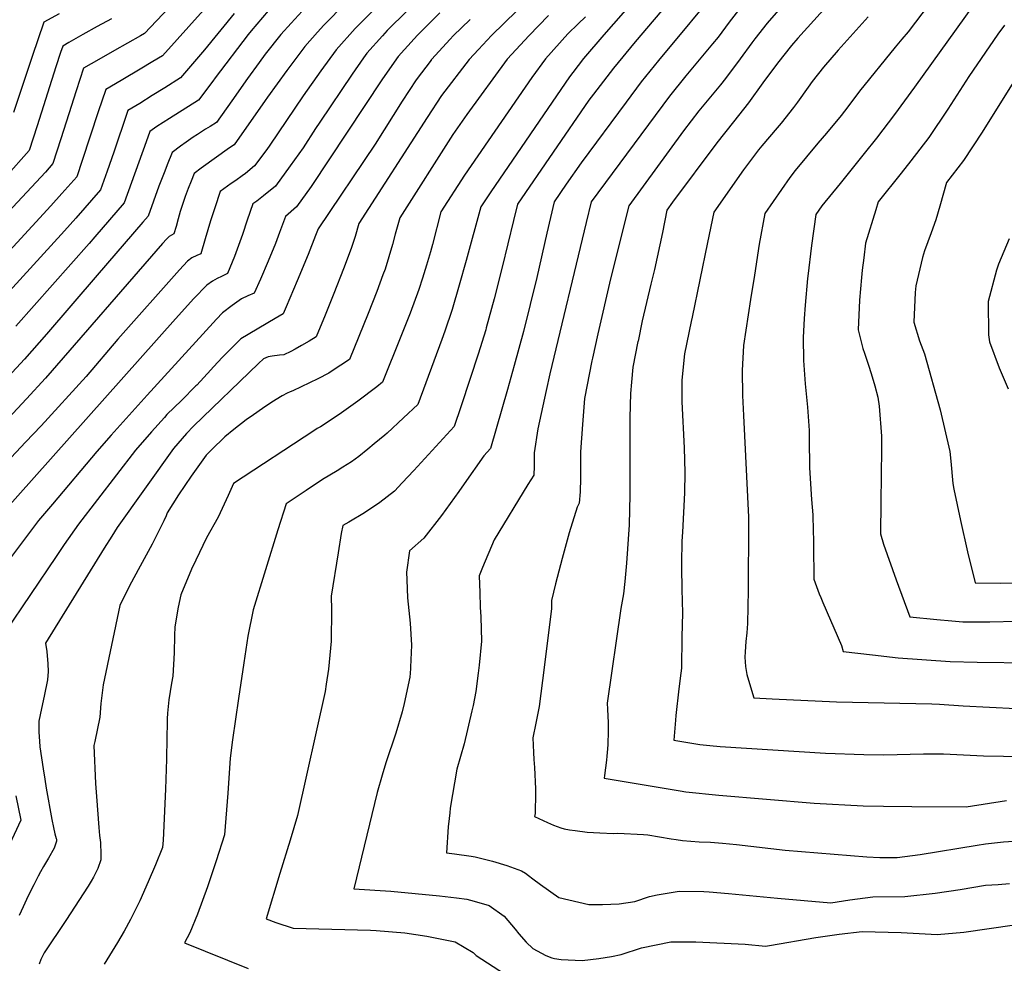
# Model space of a CAD drawing. Units: inches. Extents: x 2624767 to 2629978, y 1448459 to 1453748.
# Drawn here: x 2627505 to 2628048, y 1452596 to 1453116 of the extents above; entities that cross this region are included whole.
import ezdxf

# ---------------------------------------------------------------- set-up
doc = ezdxf.new("R2010")
doc.units = ezdxf.units.IN
doc.header["$MEASUREMENT"] = 0
doc.layers.add('tile_2909_30_contour_10ft', color=215, linetype='Continuous')

msp = doc.modelspace()

# ---------------------------------------------------------------- linework, layer by layer
at = {"layer": 'tile_2909_30_contour_10ft'}
for points, elevation in [([(2628061.46, 1453208.29), (2628047.9, 1453187.41), (2628045.4, 1453175.73), (2628043.51, 1453165.19), (2628042.27, 1453156.25), (2628040.03, 1453140.67), (2628038.71, 1453138.03), (2628033.74, 1453128.66), (2628031.16, 1453124.03), (2627998.7, 1453078.85), (2627987.76, 1453063.76), (2627977.77, 1453050.84), (2627971.02, 1453042.3), (2627957.65, 1453025.79), (2627947.64, 1453013.41), (2627944.22, 1453008.6), (2627941.86, 1452991.59), (2627939.88, 1452974.57), (2627939.77, 1452973.36)], 9960), ([(2627637.85, 1453175.97), (2627573.99, 1453108.54), (2627571.83, 1453107.27), (2627557.31, 1453099.1), (2627548.83, 1453094.21), (2627540.36, 1453089.3), (2627536.24, 1453076.8), (2627532.15, 1453064.16), (2627527.86, 1453050.45), (2627523.41, 1453036.71), (2627519.26, 1453032.02), (2627449.94, 1452957.84)], 10170), ([(2627878.11, 1453165.71), (2627827.38, 1453107.79), (2627816.1, 1453094.77), (2627810.28, 1453087), (2627808.47, 1453084.51), (2627765.03, 1453021.13), (2627759.48, 1453012.94), (2627751.47, 1452983.33), (2627747.63, 1452969.73), (2627743.66, 1452956.22), (2627739.57, 1452944.38), (2627737.9, 1452939.7), (2627724.75, 1452903.9), (2627716.84, 1452896.51), (2627707.78, 1452888.14), (2627706.47, 1452887.03)], 10040), ([(2627958.15, 1453160.92), (2627917.4, 1453114.2), (2627910.6, 1453105.52), (2627908.92, 1453103.34), (2627902.6, 1453094.46), (2627894.55, 1453083.66), (2627891.74, 1453080.23), (2627879.7, 1453065.9), (2627871.35, 1453054.75), (2627841.21, 1453013.37), (2627831.1, 1452973.12), (2627824.1, 1452942.82), (2627821.1, 1452929.45)], 10000), ([(2627967.82, 1453143.05), (2627934.34, 1453105.91), (2627930.84, 1453101.87), (2627923.1, 1453092.21), (2627915.08, 1453081.27), (2627907.09, 1453070.2), (2627898.96, 1453059.83), (2627889.73, 1453048.23), (2627865.22, 1453015.4), (2627862.04, 1453011.09), (2627859.75, 1452998.74), (2627855.35, 1452978.39), (2627853.31, 1452970.32), (2627848.45, 1452950), (2627846.21, 1452938.74)], 9990), ([(2627621.05, 1453137.71), (2627583.89, 1453096.26), (2627578.53, 1453093), (2627571.58, 1453088.8), (2627561.91, 1453083.18), (2627554.75, 1453078.97), (2627552.57, 1453077.69), (2627548.42, 1453065.21), (2627539.57, 1453038.38), (2627536.53, 1453029.48), (2627528.38, 1453020.19), (2627522.35, 1453013.46), (2627464.32, 1452950.63)], 10160), ([(2627872.95, 1453137.28), (2627844.6, 1453103.88), (2627832.77, 1453089.45), (2627821.64, 1453075.04), (2627819.11, 1453071.65), (2627779.7, 1453014.33), (2627777.49, 1453005.35), (2627771.23, 1452979.53), (2627766.81, 1452962.11), (2627762.52, 1452946.08), (2627762.22, 1452944.99), (2627758.08, 1452931.56), (2627753.69, 1452918.29), (2627748.43, 1452902.56)], 10030), ([(2627893.07, 1453136.53), (2627857.49, 1453093.58), (2627847.94, 1453081.83), (2627839.62, 1453070.67), (2627814.77, 1453037.21), (2627806.59, 1453025.43), (2627799.92, 1453015.72), (2627795.95, 1452998.33), (2627790.37, 1452973.86), (2627783.11, 1452944.18), (2627777.95, 1452925.3), (2627774.17, 1452912.09)], 10020), ([(2628014.31, 1453134.83), (2627995.17, 1453109.49), (2627991.78, 1453105.34), (2627988.12, 1453100.93), (2627968.34, 1453076.71), (2627966.89, 1453074.73), (2627960.03, 1453065.6), (2627958.26, 1453063.29), (2627950.23, 1453053.6), (2627945.45, 1453048.1), (2627932.99, 1453032.94), (2627929.89, 1453029.13), (2627916.14, 1453009.27), (2627913.12, 1452992.28), (2627910.39, 1452975.29), (2627908.3, 1452961.72)], 9970), ([(2627786.39, 1453128.05), (2627765.43, 1453107.41), (2627758.2, 1453099.68), (2627752.99, 1453094.1), (2627737.83, 1453074.28), (2627729.83, 1453062.22), (2627692.24, 1453003.61), (2627690.08, 1452996.6), (2627687.91, 1452989.95), (2627683.65, 1452978.73), (2627678.41, 1452965.18), (2627673.53, 1452953.07), (2627668.72, 1452941.26), (2627664.7, 1452938.78), (2627660.64, 1452936.33), (2627657.1, 1452934.35), (2627654.73, 1452933.14), (2627650.9, 1452931.26), (2627648.35, 1452931.02), (2627644.37, 1452930.53), (2627642.13, 1452930.22), (2627639.61, 1452929.12), (2627636.77, 1452926.56), (2627600.98, 1452891.86), (2627597.11, 1452887.85), (2627589.88, 1452879.52), (2627558.85, 1452836.01), (2627555.91, 1452831.32)], 10070), ([(2627701.71, 1453122.83), (2627690.16, 1453111.24), (2627679.62, 1453099.54), (2627671.25, 1453087.94), (2627661.48, 1453074.18), (2627643.01, 1453046.83), (2627641.37, 1453044.54), (2627634.6, 1453035.56), (2627629.65, 1453031.27), (2627627.88, 1453029.98), (2627624.27, 1453027.38), (2627621.79, 1453025.7), (2627615.76, 1453021.4), (2627612.7, 1453012.32), (2627610.4, 1453005.12), (2627607.47, 1452995.18), (2627604.97, 1452987.04), (2627602.73, 1452986.08), (2627600.13, 1452984.72), (2627597.76, 1452982.96), (2627593.23, 1452978.16), (2627559.26, 1452939.89), (2627541.74, 1452919.31), (2627516.95, 1452892.12), (2627508.25, 1452883.01), (2627471.37, 1452843.66)], 10110), ([(2627663.04, 1453123.01), (2627654.81, 1453114.26), (2627649.18, 1453107.88), (2627640.44, 1453097.05), (2627637.14, 1453092.56), (2627630.69, 1453083.59), (2627622.2, 1453071.42), (2627613.6, 1453059.39), (2627610.1, 1453057.23), (2627607.62, 1453055.72), (2627603.15, 1453052.85), (2627600.78, 1453051.3), (2627596.85, 1453048.54), (2627593.85, 1453046.32), (2627589.18, 1453042.87), (2627586.49, 1453036.05), (2627585.1, 1453032.52), (2627581.93, 1453024.2), (2627575.9, 1453007.77), (2627573.09, 1453004.44), (2627547.87, 1452975.12), (2627519.88, 1452942.67), (2627507.72, 1452928.88), (2627484.94, 1452904.42)], 10130), ([(2627685.06, 1453125.42), (2627672.91, 1453113.1), (2627669.4, 1453109.16), (2627662.48, 1453101.39), (2627652.46, 1453088.16), (2627641.75, 1453073.31), (2627640.55, 1453071.53), (2627623.5, 1453047.1), (2627620.9, 1453045.4), (2627605.26, 1453034.15), (2627601.39, 1453031.26), (2627599.68, 1453027.11), (2627598.01, 1453022.92), (2627596.41, 1453018.66), (2627595.24, 1453015.36), (2627593.66, 1453010.36), (2627592.48, 1453006.24), (2627591.34, 1453002.09), (2627590.2, 1452997.94), (2627587.62, 1452996.55), (2627587.2, 1452996.23), (2627586.14, 1452995.13), (2627583.89, 1452992.63), (2627519.42, 1452918.36), (2627508.93, 1452906.93), (2627496.43, 1452893.66)], 10120), ([(2627904.95, 1453125.63), (2627896.52, 1453114.71), (2627890.34, 1453106.43), (2627887.34, 1453102.82), (2627872.55, 1453085.09), (2627863.52, 1453074.02), (2627820.38, 1453015.66), (2627817.56, 1453004.18), (2627797.65, 1452920.77)], 10010), ([(2627623.36, 1453119.51), (2627607.05, 1453099.5), (2627593.8, 1453083.97), (2627585.23, 1453078.61), (2627578.27, 1453074.27), (2627571.32, 1453069.96), (2627564.77, 1453066.08), (2627561.23, 1453055.54), (2627560.2, 1453052.48), (2627556.94, 1453043.03), (2627553.3, 1453032.63), (2627549.65, 1453022.24), (2627535.99, 1453006.63), (2627529.76, 1452999.68), (2627469, 1452933.03)], 10150), ([(2627718.78, 1453121), (2627707.87, 1453110.16), (2627705.17, 1453107.26), (2627696.65, 1453097.71), (2627694.83, 1453095.14), (2627688.53, 1453086.08), (2627670.7, 1453059.63), (2627668.37, 1453056.05), (2627661.42, 1453045.43), (2627654.38, 1453035.45), (2627646.15, 1453024.28), (2627639.58, 1453018.91), (2627635.88, 1453016.03), (2627633.79, 1453014.52), (2627630.59, 1453005.49), (2627627.94, 1452997.67), (2627623.61, 1452985.51), (2627619.75, 1452976.15), (2627616.35, 1452974.55), (2627614.04, 1452973.34), (2627611.52, 1452971.92), (2627608.3, 1452969.69), (2627601.25, 1452962.29), (2627591.14, 1452951.18), (2627493.45, 1452841.73)], 10100), ([(2627736.8, 1453119.89), (2627724.54, 1453107.54), (2627717.36, 1453099.65), (2627713.97, 1453095.84), (2627705.22, 1453083.48), (2627665.94, 1453024.14), (2627657.88, 1453012.81), (2627651.81, 1453007.63), (2627648.42, 1452998.67), (2627646.23, 1452992.74), (2627642.22, 1452982.91), (2627637.92, 1452972.98), (2627634.53, 1452965.25), (2627631.02, 1452963.74), (2627627.51, 1452962.07), (2627622.28, 1452958.47), (2627616.99, 1452954.45), (2627613.59, 1452950.89), (2627611.76, 1452948.97), (2627575.33, 1452909.04), (2627555.53, 1452886.95), (2627547.65, 1452877.94), (2627523.26, 1452848.96), (2627515.55, 1452839.8), (2627500.58, 1452820.11)], 10090), ([(2627526.86, 1453119.4), (2627518.44, 1453114.84), (2627511.91, 1453095.78), (2627501.75, 1453064.84)], 10190), ([(2627642.16, 1453121.02), (2627632.81, 1453109.91), (2627631.2, 1453107.95), (2627612.94, 1453084.08), (2627611.57, 1453082.21), (2627603.7, 1453071.68), (2627587.65, 1453061.58), (2627580.82, 1453057.16), (2627576.98, 1453054.47), (2627574.79, 1453048.67), (2627562.78, 1453015.01), (2627546.61, 1452996.36), (2627543.46, 1452992.75), (2627503.02, 1452947.14)], 10140), ([(2627796.81, 1453118.34), (2627786.02, 1453107.22), (2627783.81, 1453104.85), (2627774.02, 1453094.32), (2627751.82, 1453063.81), (2627747.89, 1453058.22), (2627744.04, 1453052.73), (2627714.81, 1453006.84), (2627712.32, 1452997.86), (2627710.73, 1452992.06), (2627708.77, 1452985.28), (2627706.66, 1452978.6), (2627705.51, 1452975.41), (2627702.09, 1452966.11), (2627697.33, 1452953.98), (2627686.98, 1452928.71), (2627677.53, 1452922.42), (2627675.6, 1452921.17), (2627669.59, 1452918.11), (2627655.72, 1452911.35), (2627654.22, 1452910.88), (2627652.69, 1452910.11), (2627649.87, 1452908.58), (2627644.21, 1452905.16), (2627639.01, 1452901.68), (2627633.99, 1452898.17), (2627630.06, 1452895.37), (2627623.25, 1452890.14), (2627618.32, 1452885.96), (2627615.98, 1452883.81), (2627613.04, 1452881.04), (2627607.89, 1452875.92), (2627599.7, 1452864.39), (2627592.66, 1452853.96), (2627586.52, 1452844.03), (2627585.83, 1452842.39)], 10060), ([(2627817.25, 1453117.65), (2627813.1, 1453113.74), (2627807.49, 1453108.39), (2627795.09, 1453094.55), (2627787.68, 1453084.29), (2627750.49, 1453030.35), (2627737.37, 1453010.07), (2627732.83, 1452992.18), (2627731.71, 1452988.15), (2627729.5, 1452980.7), (2627727.26, 1452973.61), (2627725.24, 1452967.36), (2627720.48, 1452954.3), (2627715.35, 1452941.46), (2627705.25, 1452916.16), (2627702.11, 1452913.65), (2627691.64, 1452905.74), (2627681.26, 1452898.38), (2627670.96, 1452891.52), (2627669.27, 1452890.59), (2627667.28, 1452889.32), (2627622.97, 1452860.31), (2627620.82, 1452855.34)], 10050), ([(2627973.2, 1453117.72), (2627956.55, 1453099.3), (2627948.52, 1453089.93), (2627942.27, 1453081.96), (2627940.04, 1453078.92), (2627934.14, 1453070.58), (2627931.93, 1453067.68), (2627925.25, 1453059.11), (2627923, 1453056.47), (2627914.45, 1453046.57), (2627912.64, 1453044.41), (2627904.47, 1453033.25), (2627888.06, 1453009.95), (2627884.51, 1452993.17), (2627876.06, 1452952.07), (2627875.56, 1452949.6)], 9980), ([(2627555.78, 1453116.63), (2627547.81, 1453112.28), (2627539.94, 1453107.88), (2627532.13, 1453103.47), (2627528.9, 1453101.6), (2627527.66, 1453098.06), (2627525.03, 1453090.05), (2627514.79, 1453057.65), (2627510.29, 1453043.95), (2627497.3, 1453029.34)], 10180), ([(2627753.62, 1453116.24), (2627744.26, 1453107.19), (2627742.56, 1453105.37), (2627732.35, 1453094.14), (2627732.17, 1453093.93), (2627732.12, 1453093.88), (2627723.86, 1453082.89), (2627716.14, 1453071.22), (2627701.12, 1453047.43), (2627669.84, 1453000.74), (2627668.37, 1452997.07), (2627664.32, 1452986.66), (2627658.24, 1452972.15), (2627652.14, 1452957.79), (2627650.46, 1452953.81), (2627646.04, 1452951.31), (2627627.18, 1452940.03), (2627625.14, 1452938.13), (2627622.04, 1452935.04), (2627617.01, 1452930), (2627611.98, 1452924.6), (2627610.52, 1452922.94), (2627602.73, 1452914.49), (2627602.31, 1452914.07), (2627594.32, 1452906.11), (2627590.25, 1452902.3), (2627586.33, 1452898.34), (2627584.93, 1452896.77), (2627577.88, 1452888.82), (2627569.06, 1452878.74), (2627537.49, 1452837.88), (2627529.68, 1452826.61), (2627525.17, 1452819.95)], 10080), ([(2628048.3, 1453113.04), (2628044.68, 1453108.05), (2628028.71, 1453084.83), (2628017.09, 1453066.74), (2628006.6, 1453051.2), (2627996.64, 1453038.26), (2627991.32, 1453031.52), (2627978.77, 1453015.58), (2627977.41, 1453011.29), (2627971.79, 1452992.76), (2627970.8, 1452984.84)], 9950), ([(2628055.99, 1453085.87), (2628036.08, 1453054.08), (2628025.77, 1453038.42), (2628016.43, 1453026.24), (2628012.63, 1453013.23), (2628010.45, 1453005.8), (2628007.86, 1452998.56)], 9940), ([(2628007.86, 1452998.56), (2628004.28, 1452988.55), (2628003.18, 1452985), (2627999.44, 1452969.36), (2627999.08, 1452965.69), (2627998.44, 1452949.28), (2628001.46, 1452939), (2628004.18, 1452931.89), (2628012.84, 1452900.87), (2628018.31, 1452877.92), (2628018.71, 1452872.54), (2628019.83, 1452860.27), (2628020.46, 1452857.15), (2628024.15, 1452839.96), (2628028.03, 1452822.69), (2628032.21, 1452805.43), (2628046.15, 1452805.38), (2628060.28, 1452805.73)], 9940), ([(2628050.98, 1452995.31), (2628045.08, 1452981.34), (2628043.94, 1452978.03), (2628039.29, 1452960.69), (2628039.61, 1452942.28), (2628040.2, 1452938.45), (2628045.36, 1452924.12), (2628050.38, 1452912.55)], 9930), ([(2627970.8, 1452984.84), (2627969.95, 1452978.01), (2627969.5, 1452973.87), (2627968.38, 1452961.47), (2627967.65, 1452945.05), (2627970.17, 1452934.7), (2627971.19, 1452932.21), (2627973.79, 1452924.5), (2627975.44, 1452919.1), (2627976.89, 1452914.23), (2627978.53, 1452907.85), (2627979.19, 1452903.01), (2627980.52, 1452886.44), (2627980.61, 1452879.46), (2627980.2, 1452850.01), (2627980.06, 1452832.47), (2627981.57, 1452826.77), (2627988.65, 1452807.19), (2627996.11, 1452786.67), (2628011.03, 1452785.19), (2628019.34, 1452784.5), (2628025.35, 1452784.02), (2628040.24, 1452783.92), (2628055.28, 1452784.33)], 9950), ([(2627939.77, 1452973.36), (2627938.48, 1452958.69), (2627937.94, 1452951.31), (2627937.26, 1452940.87), (2627937.51, 1452928.17), (2627938.39, 1452915.22), (2627939.63, 1452902.4), (2627940.55, 1452889.46), (2627940.6, 1452884.95), (2627940.85, 1452868.97), (2627941.99, 1452851.42), (2627942.56, 1452843.01), (2627942.91, 1452834.13), (2627943.09, 1452829.08), (2627943.1, 1452826.28), (2627943.17, 1452807.55), (2627946.19, 1452799.48), (2627947, 1452797.32), (2627948.2, 1452794.58), (2627958.5, 1452770.91), (2627959.37, 1452767.58), (2627975.51, 1452765.7), (2627989.73, 1452764.2), (2628018.43, 1452762.05), (2628033.26, 1452761.77), (2628062.87, 1452761.45)], 9960), ([(2627908.3, 1452961.72), (2627904.4, 1452936.35), (2627903.62, 1452922.56), (2627903.86, 1452908.91), (2627904.34, 1452897.82), (2627907.16, 1452841.67), (2627907.23, 1452838.31), (2627906.97, 1452801.45), (2627906.65, 1452783), (2627906.29, 1452777.87), (2627905.74, 1452773.21), (2627905.24, 1452767.38), (2627905.15, 1452764.59), (2627905.58, 1452759.43), (2627906.19, 1452754.9), (2627907.09, 1452751.83), (2627910.08, 1452742.1), (2627920.2, 1452741.52), (2627955.78, 1452739.83), (2627999.38, 1452738.99), (2628008.35, 1452738.73), (2628012.57, 1452738.49), (2628025.53, 1452737.62), (2628040.06, 1452736.88), (2628054.64, 1452736.24)], 9970), ([(2627875.56, 1452949.6), (2627871.93, 1452931.89), (2627870.46, 1452917.34), (2627870.36, 1452911.08), (2627870.33, 1452905.26), (2627871.71, 1452880), (2627872.05, 1452866.3), (2627871.89, 1452855.09), (2627870.66, 1452833.37), (2627870.38, 1452828.53), (2627870.14, 1452816.33), (2627870.14, 1452813.88), (2627870.46, 1452802.04), (2627870.67, 1452788.83), (2627870.47, 1452775.63), (2627870.14, 1452758.46), (2627869.89, 1452755.73), (2627868.71, 1452747.01), (2627867.16, 1452732.32), (2627866.91, 1452729.83), (2627865.89, 1452718.7), (2627876.94, 1452716.82), (2627880.26, 1452716.34), (2627885.8, 1452715.77), (2627891.51, 1452715.26), (2627949.63, 1452711.57), (2627970.81, 1452710.76), (2627981.81, 1452710.68), (2628003.68, 1452711.2), (2628008.74, 1452711.22), (2628014.67, 1452711.14), (2628036.78, 1452710.16), (2628047.8, 1452709.92), (2628060.78, 1452709.78)], 9980), ([(2627846.21, 1452938.74), (2627846.17, 1452938.54), (2627843.41, 1452924.43), (2627842.53, 1452916.16), (2627842.02, 1452909.99), (2627841.88, 1452903.56), (2627841.75, 1452896.27), (2627841.67, 1452854.11), (2627841.25, 1452837.47), (2627839.9, 1452816.39), (2627838.94, 1452806.17), (2627838.11, 1452799.5), (2627836.75, 1452791.32), (2627829.21, 1452739.13), (2627829.34, 1452735.85), (2627829.71, 1452728.24), (2627829.82, 1452723.68), (2627829.49, 1452716.35), (2627829.38, 1452714.02), (2627829.19, 1452711.97), (2627828.97, 1452709.82), (2627828.73, 1452707.71), (2627827.71, 1452699.28), (2627827.53, 1452697.67), (2627859.56, 1452692.36), (2627869.39, 1452690.75), (2627872.62, 1452690.29), (2627890.85, 1452688.31), (2627943.39, 1452683.94), (2627970.44, 1452682.53), (2627981.72, 1452682.25), (2627997.21, 1452682.13), (2628027.23, 1452681.98), (2628049.55, 1452685.48)], 9990), ([(2627821.1, 1452929.45), (2627820.75, 1452927.9), (2627816.71, 1452907.15), (2627815.53, 1452892.85), (2627814.55, 1452877.76), (2627814.56, 1452863.3), (2627814.31, 1452855.71), (2627813.71, 1452849.41), (2627812.59, 1452847.29), (2627808.18, 1452833.01), (2627804.32, 1452818.96), (2627800.7, 1452804.99), (2627798.47, 1452795.74), (2627798.54, 1452791.23), (2627793.59, 1452751.69), (2627791.68, 1452737.27), (2627789.86, 1452728.04), (2627788.12, 1452719.98), (2627788.58, 1452711.85), (2627788.81, 1452708.11), (2627789.03, 1452703.71), (2627789.6, 1452691.83), (2627789.6, 1452687.43), (2627789.56, 1452680.42), (2627789.41, 1452678.21), (2627789.17, 1452676.63), (2627796.21, 1452673.39), (2627799.61, 1452671.92), (2627801.62, 1452671.1), (2627803.65, 1452670.37), (2627805.52, 1452669.81), (2627808.34, 1452669.35), (2627811.61, 1452668.87), (2627818.15, 1452668.05), (2627825.06, 1452667.52), (2627832.7, 1452667.31), (2627835.07, 1452667.34), (2627849.22, 1452666.73), (2627851.62, 1452666.42), (2627858.02, 1452665.42), (2627864.43, 1452664.26), (2627867.18, 1452663.85), (2627870.83, 1452663.35), (2627880.02, 1452662.71), (2627886.16, 1452662.42), (2627892.76, 1452661.91), (2627900.45, 1452661.16), (2627927.38, 1452658.06), (2627972.52, 1452654.42), (2627979.61, 1452654), (2627989.11, 1452653.94), (2628001.9, 1452655.69), (2628033.36, 1452660.87), (2628037.85, 1452661.57), (2628047.87, 1452662.61), (2628064.15, 1452663.78)], 10000), ([(2627797.65, 1452920.77), (2627795.45, 1452911.52), (2627790.87, 1452890.43), (2627788.84, 1452877.19), (2627788.88, 1452869.84), (2627788.72, 1452864.96), (2627785.35, 1452859.71), (2627766.93, 1452829.16), (2627760.41, 1452814.05), (2627758.58, 1452809.31), (2627758.89, 1452800.14), (2627759.2, 1452792.04), (2627759.58, 1452786.77), (2627759.94, 1452773.25), (2627758.52, 1452760), (2627758.03, 1452755.76), (2627756.74, 1452745.55), (2627755.2, 1452737.84), (2627754.53, 1452734.85), (2627750.38, 1452716.77), (2627746.21, 1452702.67), (2627742.65, 1452681.25), (2627742.31, 1452678.57), (2627741.94, 1452675.53), (2627741.53, 1452670.97), (2627740.64, 1452656.55), (2627744.93, 1452656.1), (2627754.12, 1452654.82), (2627756.43, 1452654.34), (2627765.98, 1452651.97), (2627773.89, 1452649.68), (2627781.97, 1452646.65), (2627784.1, 1452645.27), (2627785.78, 1452644.13), (2627788.25, 1452642.15), (2627792.47, 1452639.06), (2627802.53, 1452631.98), (2627818.99, 1452628.17), (2627826.59, 1452628.01), (2627835.78, 1452628.51), (2627844.52, 1452629.77), (2627852.61, 1452632.48), (2627856.75, 1452633.34), (2627868.88, 1452635.49), (2627882.55, 1452635.16), (2627885.52, 1452635), (2627896.12, 1452634.23), (2627923.11, 1452631.5), (2627952.59, 1452629.08), (2627963.11, 1452630.74), (2627975.76, 1452632.3), (2627993.46, 1452632.43), (2628010.11, 1452634.26), (2628024.01, 1452636.34), (2628037.88, 1452638.67), (2628044.88, 1452639.16), (2628051.23, 1452639.73)], 10010), ([(2627774.17, 1452912.09), (2627764.91, 1452879.68), (2627761.24, 1452875.51), (2627750.29, 1452860.18), (2627747.38, 1452855.82), (2627737.82, 1452842.72), (2627728, 1452830.05), (2627720.07, 1452823.07), (2627718.51, 1452811.31), (2627718.67, 1452807.21), (2627719.13, 1452797.2), (2627720.43, 1452783.31), (2627721.17, 1452771.11), (2627720.7, 1452759.07), (2627720.45, 1452754.86), (2627720.37, 1452754.17), (2627720.24, 1452753.41), (2627717.27, 1452738.88), (2627716.07, 1452734.32), (2627712.56, 1452722.64), (2627707.13, 1452706.19), (2627705.03, 1452699.4), (2627702.25, 1452689.9), (2627689.42, 1452636.73), (2627709.89, 1452635.38), (2627736.62, 1452632.78), (2627746.09, 1452631.79), (2627751.68, 1452630.95), (2627755.84, 1452629.97), (2627764.06, 1452627.47), (2627772.28, 1452621.65), (2627778.49, 1452614.45), (2627780.37, 1452611.97), (2627784.54, 1452607.24), (2627788.17, 1452603.83), (2627795.39, 1452600.04), (2627798.73, 1452598.64), (2627800.11, 1452598.3), (2627803.87, 1452597.77), (2627815.36, 1452597.26), (2627824.66, 1452598.38), (2627831.49, 1452599.38), (2627836.9, 1452600.57), (2627848.07, 1452604.25), (2627864.39, 1452607.57), (2627878.1, 1452607.51), (2627905.32, 1452606.12), (2627916.53, 1452605.14), (2627918.72, 1452605.49), (2627944.39, 1452609.83), (2627957.15, 1452611.75), (2627969.78, 1452613.26), (2627991.47, 1452612.58), (2628011.2, 1452611.44), (2628026, 1452612.84), (2628053.83, 1452616.93)], 10020), ([(2627748.43, 1452902.56), (2627744.83, 1452891.79), (2627722.49, 1452867.38), (2627716.02, 1452860.59), (2627711.78, 1452856.15), (2627703.82, 1452849.75), (2627695.36, 1452844.15), (2627686.7, 1452838.9), (2627683.34, 1452837.08), (2627682.53, 1452832.7), (2627680.81, 1452821.98), (2627677.01, 1452798.07), (2627677.17, 1452790.64), (2627676.91, 1452773.26), (2627675.49, 1452757.91), (2627674.24, 1452749.68), (2627673.59, 1452745.65), (2627658.3, 1452677.12), (2627654.23, 1452663.63), (2627648.53, 1452645.25), (2627641.11, 1452620.1), (2627646.4, 1452618.08), (2627655.91, 1452615.1), (2627698.67, 1452613.88), (2627701.84, 1452613.7), (2627717.56, 1452612.42), (2627729.72, 1452610.57), (2627735.24, 1452609.56), (2627745.32, 1452607.4), (2627755.32, 1452601.62), (2627757, 1452600.02), (2627772.61, 1452589.89)], 10030), ([(2627706.47, 1452887.03), (2627700.66, 1452882.11), (2627697.21, 1452879.2), (2627692.17, 1452875.25), (2627688.08, 1452872.3), (2627683.41, 1452869.22), (2627680.15, 1452867.25), (2627672.21, 1452862.57), (2627663.2, 1452856.52), (2627652.15, 1452849.06), (2627647.46, 1452834.78), (2627633.88, 1452790.61), (2627630.96, 1452776.12), (2627628.74, 1452761.43), (2627625.86, 1452741.66), (2627622.58, 1452718.84), (2627621.29, 1452708.84), (2627619.87, 1452689.55), (2627618.01, 1452666.52), (2627613.43, 1452652.08), (2627608.74, 1452637.89), (2627603.21, 1452622.78), (2627598.95, 1452612.38), (2627595.97, 1452606.94), (2627631.07, 1452592.72)], 10040), ([(2627620.82, 1452855.34), (2627620.1, 1452853.67), (2627614.51, 1452841.8), (2627608.12, 1452830.36), (2627602.26, 1452818.09), (2627599.83, 1452813), (2627594.06, 1452798.97), (2627592.61, 1452792.13), (2627590.63, 1452781.3), (2627590.44, 1452776.53), (2627590.25, 1452766.93), (2627589.5, 1452754), (2627588.83, 1452750.22), (2627587.34, 1452741), (2627586.71, 1452733.57), (2627586.47, 1452730.55), (2627586.41, 1452728.51), (2627586.22, 1452719.96), (2627586.16, 1452708.31), (2627585.46, 1452691.65), (2627584.21, 1452663.62), (2627583.97, 1452659.61), (2627579.96, 1452649.96), (2627576.05, 1452640.57), (2627571.31, 1452630.12), (2627566.21, 1452619.74), (2627562.7, 1452613.44), (2627559.08, 1452607.16), (2627551.69, 1452595.13)], 10050), ([(2627585.83, 1452842.39), (2627584.69, 1452839.73), (2627578.22, 1452826.88), (2627571.5, 1452814.75), (2627565.7, 1452803.86), (2627560.41, 1452792.93), (2627551.21, 1452749.33), (2627549.79, 1452739.01), (2627549.33, 1452731.34), (2627546.56, 1452717.93), (2627545.97, 1452715.83), (2627546.97, 1452694.77), (2627547.39, 1452687.69), (2627548.69, 1452670.46), (2627549.19, 1452666.22), (2627549.74, 1452662.23), (2627549.88, 1452655.72), (2627549.93, 1452652.71), (2627548.13, 1452647.95), (2627545.84, 1452643.16), (2627544.55, 1452640.91), (2627542.93, 1452638.25), (2627530.56, 1452619.23), (2627518.68, 1452601.37), (2627517.81, 1452600.03), (2627516.71, 1452597.67), (2627515.8, 1452595.12)], 10060), ([(2627555.91, 1452831.32), (2627551.74, 1452824.68), (2627519.25, 1452772.15), (2627519.99, 1452767.65), (2627520.58, 1452760.85), (2627520.84, 1452756.53), (2627520.44, 1452751.96), (2627518.57, 1452742.98), (2627517.05, 1452736.1), (2627515.58, 1452729.2), (2627515.73, 1452723.13), (2627516.03, 1452718.14), (2627516.24, 1452715.05), (2627518.04, 1452702.97), (2627518.91, 1452697.21), (2627519.7, 1452692.28), (2627522.81, 1452674.96), (2627523.74, 1452670.48), (2627524.44, 1452667.12), (2627525.21, 1452664.4), (2627525.38, 1452664.06), (2627525.49, 1452663.1), (2627524.07, 1452659.15), (2627520.99, 1452653.6), (2627518.14, 1452649), (2627516.55, 1452646.06), (2627515.28, 1452643.68), (2627512.81, 1452638.97), (2627509.84, 1452632.94), (2627507.02, 1452626.8), (2627504.74, 1452622.08)], 10070), ([(2627525.17, 1452819.95), (2627496.85, 1452778.12)], 10080), ([(2627503.04, 1452687.99), (2627505.78, 1452674.53), (2627498.28, 1452658.8)], 10080)]:
    msp.add_lwpolyline(points, dxfattribs=dict(at, elevation=elevation))

doc.saveas('drawing.dxf')
